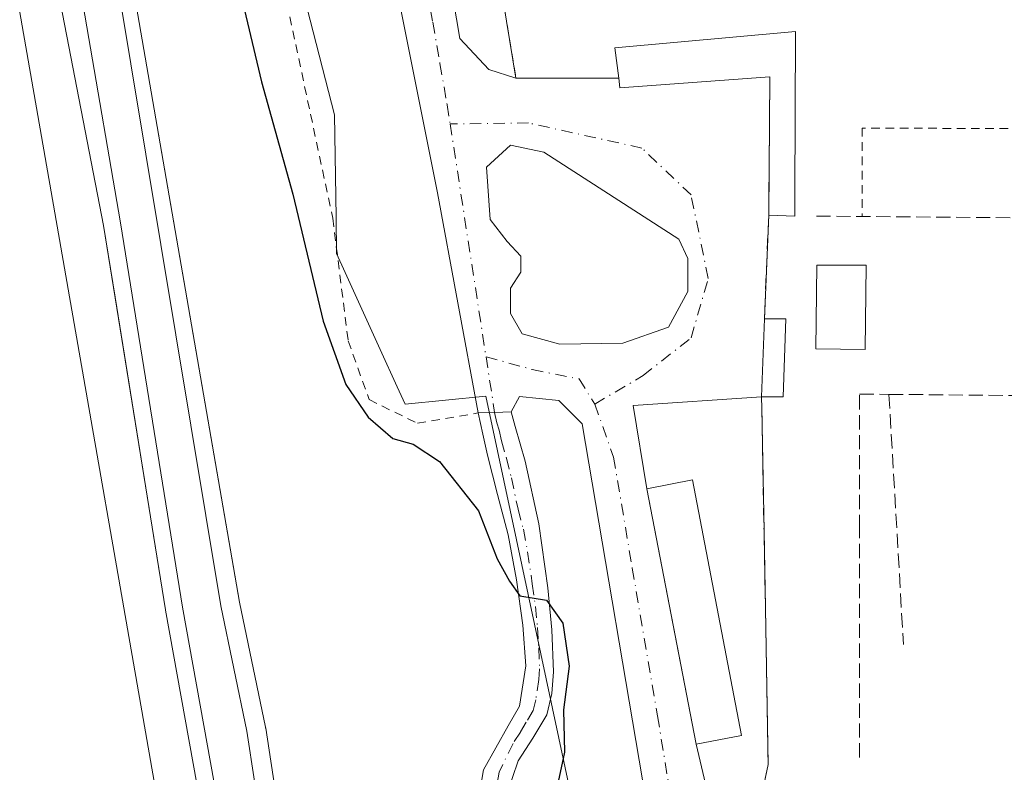
# Model space of a CAD drawing. Units: metres. Extents: x 600424 to 603887, y 4743044 to 4745408.
# Drawn here: x 602251 to 602365, y 4745097 to 4745184 of the extents above; entities that cross this region are included whole.
import ezdxf

# ---------------------------------------------------------------- set-up
doc = ezdxf.new("R2010")
doc.units = ezdxf.units.M
doc.header["$MEASUREMENT"] = 0
for name, pattern in [('DGN Style 2', [1.6480167562047852, 0.988810053722871, -0.6592067024819142]), ('DGN Style 3', [2.307223458686699, 1.648016756204785, -0.6592067024819142]), ('DGN Style 4', [2.6384748266838614, 1.318413404963828, -0.6592067024819142, 0.001648016756204785, -0.6592067024819142])]:
    doc.linetypes.add(name, pattern=pattern)
for name, color, linetype, lineweight in [('Alambrada', 7, 'DGN Style 2', 0), ('Camino Cxs', 7, 'Continuous', 0), ('Camino eje', 30, 'DGN Style 4', 13), ('Curva de nivel maestra', 30, 'Continuous', 30), ('Edificación Cxs', 1, 'Continuous', 13), ('Edificación ligera Cxs', 1, 'Continuous', 0), ('Estación ferroviaria Cxs', 135, 'Continuous', 0), ('Ferrocarril', 4, 'Continuous', 0), ('Ferrocarril eje', 151, 'Continuous', 13), ('Instalación deportiva CxS', 7, 'Continuous', 0), ('Muro lineal', 1, 'DGN Style 3', 13), ('Núcleo urbano CxS', 7, 'Continuous', 0), ('Obra de contención lineal', 1, 'DGN Style 3', 13), ('Seto lineal', 92, 'DGN Style 3', 0), ('Vía urbana Cxs', 4, 'Continuous', 0), ('Vía urbana eje', 4, 'DGN Style 4', 0)]:
    doc.layers.add(name, color=color, linetype=linetype, lineweight=lineweight)

# ---------------------------------------------------------------- blocks, each defined once
blk = doc.blocks.new('*U13')
at = {"layer": 'Vía urbana Cxs', "color": 4, "linetype": 'Continuous', "lineweight": 0}
for points in [[(602295.9600999998, 4745218.4901, 454.4921999999933), (602302.0905999999, 4745182.289799999, 453.8726000000024), (602305.4639999997, 4745178.717900001, 454.8117000000057), (602308.5900999998, 4745177.700099999, 455.7139000000025), (602320.4801000003, 4745177.700099999, 457.1272999999928), (602320.6201, 4745176.5801, 456.5678000000044), (602337.9600999998, 4745177.870100001, 456.8144999999931), (602337.8201000001, 4745161.860099999, 455.5207999999984), (602337.3201000001, 4745149.840100001, 454.9833999999974), (602336.9901000002, 4745140.8101, 454.9098999999987), (602322.1327999998, 4745139.824100001, 453.2191000000021), (602323.7401000002, 4745130.1801, 453.4964000000036), (602327.4038000006, 4745111.187000001, 453.3194999999978), (602329.4401000004, 4745100.630100001, 451.9909999999945), (602331.1201, 4745093.4001, 452.2945000000037), (602357.0201000003, 4744965.690099999, 444.4866999999941), (602357.4548000004, 4744961.230000001, 443.646900000007), (602357.4548000004, 4744957.062799999, 443.3653999999952), (602358.8437999999, 4744951.9034, 443.0244999999995), (602361.6220000006, 4744948.9268, 443.9113000000071)], [(602347.7313000001, 4744948.133099999, 442.8114999999962), (602347.7313000001, 4744952.895600001, 443.0430999999954), (602348.9219000004, 4744958.6503, 443.2975000000006), (602348.7235000003, 4744963.611199999, 443.6349000000046), (602348.5000999998, 4744968.9101, 444.383600000001), (602323.9901000002, 4745091.960100001, 451.5415000000066), (602316.2591000004, 4745137.681, 453.8401000000013), (602313.5603, 4745140.379699999, 453.5084999999963), (602309.0094999997, 4745140.856000001, 452.7403999999952), (602308.0201000003, 4745139.090100001, 452.6212999999989), (602306.1250999998, 4745139.0251, 452.6333000000013), (602304.2301000003, 4745138.960100001, 452.9014000000025), (602299.5109000001, 4745164.430400001, 453.1983000000037), (602288.9401000004, 4745217.3301, 454.332899999994)]]:
    blk.add_polyline3d(points, dxfattribs=at)
blk.add_polyline3d([(602309.3004999999, 4745148.096799999, 453.048299999995), (602313.6661, 4745146.906099999, 453.2911000000022), (602320.9422000004, 4745147.0384, 453.4471000000049), (602326.2339000005, 4745148.890500001, 453.6364000000031), (602328.4828000005, 4745152.991599999, 453.8426000000036), (602328.4828000005, 4745156.828000001, 453.8959999999934), (602327.4244999997, 4745159.077, 453.9097000000039), (602311.8141000001, 4745169.131200001, 453.7323000000034), (602307.9776, 4745169.924900001, 453.7315999999992), (602305.1995000001, 4745167.411400001, 453.6291000000056), (602305.5963000003, 4745161.325999999, 453.7023000000045), (602307.5806999998, 4745158.8124, 453.4952000000048), (602309.1682000002, 4745157.092599999, 453.3065999999963), (602309.1682000002, 4745155.240499999, 453.3510999999999), (602307.9776, 4745153.3884, 453.2149000000064), (602307.9776, 4745150.478, 453.0635000000038)], close=True, dxfattribs=at)

msp = doc.modelspace()

# ---------------------------------------------------------------- linework, layer by layer
at = {"layer": 'Alambrada', "color": 7, "linetype": 'DGN Style 2', "lineweight": 0, "extrusion": (-0.1180359433352155, -0.01005896873216984, 0.9929583743687402), "elevation": -118373.1517919313, "flags": 128}
msp.add_lwpolyline([(-4676939.683474586, 996042.3148543764), (-4676897.282555596, 996045.609532341), (-4676896.272954687, 996057.5406054519)], dxfattribs=at)
at = {"layer": 'Alambrada', "color": 7, "linetype": 'DGN Style 2', "lineweight": 0}
for points in [[(602304.4323000005, 4745385.829399999, 460.0522000000056), (602304.4301000005, 4745385.8201, 460.0525000000052), (602302.1901000004, 4745377.880100001, 461.0840000000026), (602299.0500999996, 4745375.190099999, 460.7954000000027), (602292.8501000004, 4745374.8201, 459.824099999998), (602286.7100999998, 4745365.600099999, 458.9113999999972), (602281.4600999998, 4745355.610099999, 458.9637999999978), (602274.8000999996, 4745331.6801, 456.7087999999931), (602269.9401000004, 4745304.4101, 456.1901999999973), (602267.3701, 4745285.4101, 456.0970999999991), (602266.1501000002, 4745264.020099999, 455.3105999999971), (602267.3701, 4745246.7401, 454.9998000000051), (602271.3400999998, 4745223.190099999, 454.5399999999936), (602276.4600999998, 4745204.960100001, 454.0749000000069), (602281.0701000001, 4745191.2501, 453.7146000000066), (602287.4001000002, 4745161.4901, 454.0184000000008), (602289.1901000004, 4745147.300100001, 453.0602999999974), (602291.6201, 4745140.5001, 453.679999999993), (602297.1901000004, 4745137.7601, 454.6603999999934), (602304.2301000003, 4745138.960100001, 452.9014000000025)], [(602388.1901000004, 4745161.350099999, 455.6183000000019), (602388.5800999999, 4745171.790100001, 455.2652999999991), (602348.6401000004, 4745171.920100001, 454.8065999999963), (602348.6401000004, 4745161.690099999, 455.3880000000063)]]:
    msp.add_polyline3d(points, dxfattribs=at)
at = {"layer": 'Camino Cxs', "color": 7, "linetype": 'Continuous', "lineweight": 0, "extrusion": (0.03428063115368703, -0.999412246436727, 2.849662146875551e-09), "elevation": -4721702.618612322, "flags": 128}
msp.add_lwpolyline([(764616.5821067627, 452.9148552572236), (764618.4782212101, 452.6467552572224), (764620.3743356586, 452.6347552572199)], dxfattribs=at)
at = {"layer": 'Camino Cxs', "color": 7, "linetype": 'Continuous', "lineweight": 0}
for points in [[(602303.6911000004, 4745090.869899999, 449.6293000000006), (602304.8447000004, 4745097.644900001, 449.7621000000072), (602307.6901000004, 4745102.7401, 449.969299999997), (602309.0201000003, 4745105.030099999, 450.0298999999941), (602309.7200999996, 4745109.710100001, 450.1304999999993), (602309.4001000002, 4745114.380100001, 450.6082000000025), (602308.6700999998, 4745119.630100001, 451.5046000000002), (602307.6801000005, 4745124.870100001, 452.0268999999971), (602306.4600999998, 4745129.520099999, 452.0972000000039), (602305.3101000005, 4745134.090100001, 452.9380999999995), (602304.7701000003, 4745136.520099999, 453.0443999999989), (602304.2301000003, 4745138.960100001, 452.9014000000025), (602306.1250999998, 4745139.0251, 452.6333000000013), (602308.0201000003, 4745139.090100001, 452.6212999999989), (602308.5100999996, 4745137.380100001, 452.9066000000021), (602309.6601, 4745133.380100001, 453.3393999999971), (602311.2200999996, 4745126.130100001, 452.524900000004), (602312.2801000001, 4745118.7301, 451.623900000006), (602312.7500999998, 4745113.870100001, 451.0760000000009), (602312.9200999998, 4745109.0001, 450.4817000000039), (602312.7500999998, 4745106.4901, 450.3169000000053), (602312.1501000002, 4745104.0101, 450.4253999999929), (602310.5500999996, 4745101.3301, 450.5786999999983), (602308.8300999999, 4745098.700099999, 450.3052000000025), (602307.5500999996, 4745094.850099999, 449.7998999999982)], [(602313.6201, 4745048.970100001, 450.7961000000069), (602309.7861000003, 4745067.983700001, 451.1437000000006), (602308.4959000006, 4745072.6209, 449.8724999999977), (602307.1401000004, 4745075.2611, 449.7378000000026), (602305.3453000003, 4745078.5941, 449.6962000000058), (602303.8394999999, 4745084.9121, 449.6000000000058), (602303.6911000004, 4745090.869899999, 449.6293000000006), (602304.8447000004, 4745097.644900001, 449.7621000000072), (602307.6901000004, 4745102.7401, 449.969299999997), (602309.0201000003, 4745105.030099999, 450.0298999999941), (602309.7200999996, 4745109.710100001, 450.1304999999993), (602309.4001000002, 4745114.380100001, 450.6082000000025), (602308.6700999998, 4745119.630100001, 451.5046000000002), (602307.6801000005, 4745124.870100001, 452.0268999999971), (602306.4600999998, 4745129.520099999, 452.0972000000039), (602305.3101000005, 4745134.090100001, 452.9380999999995), (602304.7701000003, 4745136.520099999, 453.0443999999989), (602304.2301000003, 4745138.960100001, 452.9014000000025)], [(602308.0201000003, 4745139.090100001, 452.6212999999989), (602308.5100999996, 4745137.380100001, 452.9066000000021), (602309.6601, 4745133.380100001, 453.3393999999971), (602311.2200999996, 4745126.130100001, 452.524900000004), (602312.2801000001, 4745118.7301, 451.623900000006), (602312.7500999998, 4745113.870100001, 451.0760000000009), (602312.9200999998, 4745109.0001, 450.4817000000039), (602312.7500999998, 4745106.4901, 450.3169000000053), (602312.1501000002, 4745104.0101, 450.4253999999929), (602310.5500999996, 4745101.3301, 450.5786999999983), (602308.8300999999, 4745098.700099999, 450.3052000000025), (602307.5500999996, 4745094.850099999, 449.7998999999982), (602306.9101, 4745090.950099999, 449.8255999999965), (602307.0500999996, 4745085.3301, 449.7511999999988), (602308.3800999997, 4745079.7501, 450.0725999999996), (602309.9901000002, 4745076.7601, 450.5777999999991), (602311.5100999996, 4745073.800100001, 450.4152000000031), (602312.8901000004, 4745068.840100001, 450.3996000000043), (602313.1750999996, 4745067.7751, 450.5434999999998), (602315.4828000005, 4745055.871900001, 450.4593000000023)]]:
    msp.add_polyline3d(points, dxfattribs=at)
at = {"layer": 'Camino eje', "color": 30, "linetype": 'DGN Style 4', "lineweight": 13}
msp.add_polyline3d([(602306.1250999998, 4745139.0251, 452.6333000000013), (602306.3951000003, 4745137.8051, 452.6569000000018), (602306.6401000004, 4745136.950099999, 452.599000000002), (602306.9101, 4745135.735099999, 452.4763999999996), (602307.4851000002, 4745133.735099999, 452.1741999999941), (602308.0601000005, 4745131.450099999, 452.2924999999959), (602308.8400999998, 4745127.825099999, 452.1269999999931), (602309.4501, 4745125.5001, 452.2174999999989), (602309.9451000001, 4745122.880100001, 452.2073999999994), (602310.4751000004, 4745119.1801, 451.5399000000034), (602310.8400999998, 4745116.5551, 451.1192000000011), (602311.0751, 4745114.1251, 450.7847000000039), (602311.2351000002, 4745111.790100001, 450.4833999999974), (602311.3201000001, 4745109.3551, 450.2252000000008), (602311.2351000002, 4745108.100099999, 450.0819999999949), (602310.8850999996, 4745105.7601, 450.1423000000068), (602310.5850999998, 4745104.520099999, 450.2139000000025), (602309.7851, 4745103.1801, 450.2176999999938), (602309.1201, 4745102.0351, 450.2023999999947), (602308.2600999996, 4745100.720100001, 450.0543000000035), (602306.6438999996, 4745097.3803, 449.6826000000001), (602305.9561000001, 4745093.676300001, 449.7649999999995)], dxfattribs=at)
at = {"layer": 'Curva de nivel maestra', "color": 30, "linetype": 'Continuous', "lineweight": 30, "elevation": 450, "flags": 128}
msp.add_lwpolyline([(602275.9299999997, 4745190.960100001), (602279.1699999999, 4745177.280099999), (602282.79, 4745164.290100001), (602286.3099999996, 4745149.5801), (602288.9299999997, 4745142.2401), (602291.5, 4745138.4801), (602294.3499999996, 4745135.9901), (602296.7000000002, 4745135.350099999), (602299.7599999999, 4745133.340100001), (602304.25, 4745127.620100001), (602306.4199999999, 4745122.0801), (602307.8600000005, 4745119.4801), (602309.04, 4745117.8101), (602312.1100000005, 4745117.280099999), (602314.0300000003, 4745114.630100001), (602314.7400000002, 4745109.6501), (602314.0999999996, 4745104.610099999), (602314.2100000001, 4745099.720100001), (602313.25, 4745095.200099999)], dxfattribs=at)
at = {"layer": 'Edificación Cxs', "color": 1, "linetype": 'Continuous', "lineweight": 13, "elevation": 457.7360999999947, "flags": 128}
msp.add_lwpolyline([(602340.9101, 4745183.110099999), (602340.8388999999, 4745164.0943), (602340.8300999999, 4745161.7401), (602337.8201000001, 4745161.860099999), (602337.8395999996, 4745164.093), (602337.8676000005, 4745167.289100001), (602337.8676000005, 4745167.2927), (602337.9600999998, 4745177.870100001), (602320.6201, 4745176.5801), (602320.4801000003, 4745177.700099999), (602320.0301000001, 4745181.190099999)], close=True, dxfattribs=at)
at = {"layer": 'Edificación Cxs', "color": 1, "linetype": 'Continuous', "lineweight": 13, "extrusion": (0.009272675059431069, -0.1463328667810183, 0.9891919478022912), "elevation": -688338.1475031036, "flags": 128}
msp.add_lwpolyline([(901200.6473292974, 4646883.855142587), (901200.4189382128, 4646887.404981704), (901221.3785646139, 4646888.007192644)], dxfattribs=at)
at = {"layer": 'Edificación Cxs', "color": 1, "linetype": 'Continuous', "lineweight": 13, "extrusion": (-0.000297051525411449, -0.008128409922622377, 0.999966919809111), "elevation": -38294.47991528451, "flags": 128}
msp.add_lwpolyline([(602337.0986593975, 4744986.29256701), (602337.4286812168, 4744995.322865335)], dxfattribs=at)
at = {"layer": 'Edificación Cxs', "color": 1, "linetype": 'Continuous', "lineweight": 13, "extrusion": (-0.396356232443065, -0.08729692167787273, 0.9139370790536437), "elevation": -652561.2985960548, "flags": 128}
msp.add_lwpolyline([(-4504523.642834771, 1470608.024564462), (-4504523.105101301, 1470610.695955926), (-4504514.355292019, 1470608.228824148)], dxfattribs=at)
at = {"layer": 'Edificación Cxs', "color": 1, "linetype": 'Continuous', "lineweight": 13, "extrusion": (-0.06219014327173445, 0, 0.9980643196106358), "elevation": -37005.39437235667, "flags": 128}
msp.add_lwpolyline([(-4745140.8101, 601201.8639803118), (-4745140.8101, 601199.3491123314)], dxfattribs=at)
at = {"layer": 'Edificación Cxs', "color": 1, "linetype": 'Continuous', "lineweight": 13}
for points in [[(602340.9101, 4745183.110099999, 457.7360999999946), (602340.8388999999, 4745164.0943, 455.616200000004), (602340.8300999999, 4745161.7401, 455.5288), (602337.8201000001, 4745161.860099999, 455.5207999999984)], [(602337.8201000001, 4745161.860099999, 455.5207999999984), (602337.8395999996, 4745164.093, 455.8150000000023), (602337.8676000005, 4745167.289100001, 456.1827000000048), (602337.8676000005, 4745167.2927, 456.1830999999948), (602337.9600999998, 4745177.870100001, 456.8144999999931), (602320.6201, 4745176.5801, 456.5678000000044), (602320.4801000003, 4745177.700099999, 457.1272999999928)], [(602349.1001000004, 4745156.0601, 456.2065000000002), (602348.9600999998, 4745146.3101, 456.3928000000015), (602343.2600999996, 4745146.380100001, 456.8306000000011), (602343.4001000002, 4745156.0601, 456.3420999999944), (602349.1001000004, 4745156.0601, 456.2065000000002)]]:
    msp.add_polyline3d(points, dxfattribs=at)
for points in [[(602349.1001000004, 4745156.0601, 456.8306000000011), (602348.9600999998, 4745146.3101, 456.8306000000011), (602343.2600999996, 4745146.380100001, 456.8306000000011), (602343.4001000002, 4745156.0601, 456.8306000000011)], [(602339.5000999998, 4745140.8101, 456.0675999999949), (602336.9901000002, 4745140.8101, 456.0675999999949), (602337.3201000001, 4745149.840100001, 456.0675999999949), (602339.8201000001, 4745149.840100001, 456.0675999999949)]]:
    msp.add_3dface(points, dxfattribs=at)
at = {"layer": 'Edificación ligera Cxs', "color": 1, "linetype": 'Continuous', "lineweight": 0}
msp.add_polyline3d([(602334.6901000004, 4745101.6501, 452.5779999999941), (602329.4401000004, 4745100.630100001, 451.9909999999945), (602323.7401000002, 4745130.1801, 453.4964000000036), (602329.0100999996, 4745131.220100001, 453.9772999999987), (602334.6901000004, 4745101.6501, 452.5779999999941)], dxfattribs=at)
msp.add_3dface([(602334.6901000004, 4745101.6501, 453.9772999999987), (602329.4401000004, 4745100.630100001, 453.9772999999987), (602323.7401000002, 4745130.1801, 453.9772999999987), (602329.0100999996, 4745131.220100001, 453.9772999999987)], dxfattribs=at)
at = {"layer": 'Estación ferroviaria Cxs', "color": 135, "linetype": 'Continuous', "lineweight": 0}
for points in [[(602297.6864, 4744950.081499999, 448.7988999999943), (602289.4628, 4744987.5788, 448.7924999999959), (602286.2492000004, 4745003.576099999, 449.1261999999988), (602286.2403999995, 4745003.6227, 449.1233999999968), (602286.2320999998, 4745003.6732, 449.1205000000046), (602275.8065, 4745073.154200001, 449.0446999999986), (602268.0609999998, 4745116.129000001, 449.4870999999985), (602268.0554000001, 4745116.1622, 449.4850000000006), (602266.8618000001, 4745123.579100001, 448.8944999999949), (602262.2331999998, 4745152.339299999, 449.4614000000002), (602260.8970999997, 4745160.6417, 449.1169999999984), (602255.6727, 4745187.5726, 449.0620000000054), (602252.9885, 4745204.293, 449.1956999999966), (602248.0888999999, 4745234.750700001, 449.1842999999935), (602243.9200999998, 4745261.620100001, 449.698000000004)], [(602251.9801000003, 4745259.290100001, 449.4336000000039), (602253.1738999998, 4745253.3413, 449.2970999999961), (602258.9249, 4745221.555600001, 449.1897000000026), (602258.9310999997, 4745221.5197, 449.1891999999935), (602264.1831, 4745189.0864, 449.0902999999962), (602275.8901000004, 4745121.2983, 449.071100000001), (602276.6229999998, 4745117.054300001, 449.2682000000059), (602279.6338000001, 4745102.588300001, 448.9584000000032), (602279.6465999996, 4745102.522, 448.9575999999943), (602279.6549000005, 4745102.4714, 448.9570999999996), (602283.1824000003, 4745079.317700001, 448.8785000000062), (602285.5794000002, 4745065.0266, 449.2455999999948), (602286.8761999998, 4745057.2948, 448.9576999999991), (602297.8243000006, 4744998.928300001, 448.9228000000003), (602302.8165999996, 4744977.111500001, 448.9992000000057), (602307.0049999999, 4744958.0548, 448.781799999997), (602312.8674, 4744937.242799999, 448.7992999999988)], [(602264.1831, 4745189.0864, 449.0902999999962), (602275.8901000004, 4745121.2983, 449.071100000001), (602276.6229999998, 4745117.054300001, 449.2682000000059), (602279.6338000001, 4745102.588300001, 448.9584000000032), (602279.6465999996, 4745102.522, 448.9575999999943), (602279.6549000005, 4745102.4714, 448.9570999999996), (602283.1824000003, 4745079.317700001, 448.8785000000062), (602285.5794000002, 4745065.0266, 449.2455999999948), (602286.8761999998, 4745057.2948, 448.9576999999991), (602297.8243000006, 4744998.928300001, 448.9228000000003), (602302.8165999996, 4744977.111500001, 448.9992000000057), (602307.0049999999, 4744958.0548, 448.781799999997), (602312.8674, 4744937.242799999, 448.7992999999988)], [(602297.6864, 4744950.081499999, 448.7988999999943), (602289.4628, 4744987.5788, 448.7924999999959), (602286.2492000004, 4745003.576099999, 449.1261999999988), (602286.2403999995, 4745003.6227, 449.1233999999968), (602286.2320999998, 4745003.6732, 449.1205000000046), (602275.8065, 4745073.154200001, 449.0446999999986), (602268.0609999998, 4745116.129000001, 449.4870999999985), (602268.0554000001, 4745116.1622, 449.4850000000006), (602266.8618000001, 4745123.579100001, 448.8944999999949), (602262.2331999998, 4745152.339299999, 449.4614000000002), (602260.8970999997, 4745160.6417, 449.1169999999984), (602255.6727, 4745187.5726, 449.0620000000054)]]:
    msp.add_polyline3d(points, dxfattribs=at)
at = {"layer": 'Ferrocarril', "color": 4, "linetype": 'Continuous', "lineweight": 0}
for points in [[(602264.1831, 4745189.0864, 449.0902999999962), (602276.6229999998, 4745117.054300001, 449.2682000000059), (602279.6338000001, 4745102.588300001, 448.9584000000032), (602279.6465999996, 4745102.522, 448.9575999999943), (602279.6549000005, 4745102.4714, 448.9570999999996), (602283.1824000003, 4745079.317700001, 448.8785000000062), (602286.8761999998, 4745057.2948, 448.9576999999991), (602297.8243000006, 4744998.928300001, 448.9228000000003), (602302.8165999996, 4744977.111500001, 448.9992000000057), (602307.0049999999, 4744958.0548, 448.781799999997), (602312.8674, 4744937.242799999, 448.7992999999988)], [(602297.6864, 4744950.081499999, 448.7988999999943), (602289.4628, 4744987.5788, 448.7924999999959), (602286.2492000004, 4745003.576099999, 449.1261999999988), (602286.2403999995, 4745003.6227, 449.1233999999968), (602286.2320999998, 4745003.6732, 449.1205000000046), (602275.8065, 4745073.154200001, 449.0446999999986), (602268.0609999998, 4745116.129000001, 449.4870999999985), (602268.0554000001, 4745116.1622, 449.4850000000006), (602260.8970999997, 4745160.6417, 449.1169999999984), (602255.6727, 4745187.5726, 449.0620000000054)]]:
    msp.add_polyline3d(points, dxfattribs=at)
at = {"layer": 'Ferrocarril eje', "color": 151, "linetype": 'Continuous', "lineweight": 13}
for points in [[(602225.0071999999, 4745384.6503, 450.7333000000072), (602228.6399999997, 4745363.140000001, 450.6364000000031), (602237.8499999996, 4745308.84, 449.9266999999964), (602240.6200000001, 4745292.390000001, 449.8352000000014), (602243.5999999996, 4745274.17, 449.7289000000019), (602250.8899999997, 4745231.99, 449.256899999993), (602255.0700000003, 4745206.34, 449.1913000000059), (602262.8700000001, 4745160.970000001, 449.0298999999941), (602270.0300000003, 4745116.480000001, 449.3562999999995), (602277.7800000003, 4745073.480000001, 449.0155999999988), (602288.2100000001, 4745003.970000001, 449.2192000000068), (602291.4199999999, 4744987.99, 448.8515999999945), (602299.6399999997, 4744950.51, 448.9324999999953), (602304.1699999999, 4744933.26, 448.9624999999942), (602308.8700000001, 4744917.680000001, 449.0552000000025), (602313.9400000004, 4744901.92, 449.0771999999997)], [(602229.1513999999, 4745384.711800001, 450.7458000000043), (602247.5499999998, 4745275.84, 449.7612999999984), (602251.9199999999, 4745249.480000001, 449.6992000000028), (602255.8700000001, 4745226.84, 449.171199999997), (602260.5800000001, 4745200.32, 449.3166999999958), (602274.4600000001, 4745116.65, 449.2406000000047), (602277.4800000006, 4745102.140000001, 448.9116999999969), (602281.0099999999, 4745078.970000001, 448.8968000000023), (602284.7100000001, 4745056.91, 449.0317000000068), (602295.6699999999, 4744998.480000001, 448.9274000000005), (602300.6699999999, 4744976.630000001, 449.061400000006), (602304.8700000001, 4744957.52, 448.8757000000041), (602310.7599999999, 4744936.609999999, 448.8530000000028), (602314.8905999997, 4744923.6622, 448.9140000000043), (602320.8607000001, 4744904.207800001, 448.9097000000039)]]:
    msp.add_polyline3d(points, dxfattribs=at)
at = {"layer": 'Instalación deportiva CxS', "color": 7, "linetype": 'Continuous', "lineweight": 0, "extrusion": (-0.001480389985809397, 0.009057138150252534, 0.9999578874602757), "elevation": 42541.77308088256, "flags": 128}
msp.add_lwpolyline([(602308.6047114059, 4744987.017173331), (602301.7441411043, 4745028.988894874)], dxfattribs=at)
at = {"layer": 'Instalación deportiva CxS', "color": 7, "linetype": 'Continuous', "lineweight": 0, "extrusion": (-0.1180419153951117, 0, 0.9930086133613611), "elevation": -70645.13180640468, "flags": 128}
msp.add_lwpolyline([(-4745177.700099999, 598163.3849253221), (-4745177.700099999, 598151.4112124654)], dxfattribs=at)
at = {"layer": 'Instalación deportiva CxS', "color": 7, "linetype": 'Continuous', "lineweight": 0, "extrusion": (-0.001854705819467773, -0.04458712789717521, 0.9990037778167828), "elevation": -212235.2312092274, "flags": 128}
msp.add_lwpolyline([(404601.8216561537, 4761356.007666545), (404601.8216561538, 4761368.050058282)], dxfattribs=at)
at = {"layer": 'Instalación deportiva CxS', "color": 7, "linetype": 'Continuous', "lineweight": 0, "extrusion": (-0.000297051525411449, -0.008128409922622377, 0.999966919809111), "elevation": -38294.47991528451, "flags": 128}
msp.add_lwpolyline([(602337.0986593975, 4744986.29256701), (602337.4286812168, 4744995.322865335)], dxfattribs=at)
at = {"layer": 'Instalación deportiva CxS', "color": 7, "linetype": 'Continuous', "lineweight": 0, "extrusion": (0.4960933898229306, 0.05458683207956932, 0.8665515716548617), "elevation": 558227.5984697391, "flags": 128}
msp.add_lwpolyline([(4650604.044860062, -968343.4269829459), (4650748.764000329, -968327.4850903016), (4650751.579884814, -968328.5508351985)], dxfattribs=at)
at = {"layer": 'Instalación deportiva CxS', "color": 7, "linetype": 'Continuous', "lineweight": 0}
for points in [[(602366.7200999996, 4744953.020099999, 444.8628999999929), (602337.1601, 4745095.360099999, 452.8193000000028), (602337.7701000003, 4745098.2601, 452.2874000000011), (602337.2801000001, 4745125.300100001, 454.2342000000062), (602337.0301000001, 4745139.460100001, 454.7835999999952), (602336.9901000002, 4745140.8101, 454.9098999999987), (602337.3201000001, 4745149.840100001, 454.9833999999974), (602337.8201000001, 4745161.860099999, 455.5207999999984), (602337.9600999998, 4745177.870100001, 456.8144999999931), (602320.6201, 4745176.5801, 456.5678000000044), (602320.4801000003, 4745177.700099999, 457.1272999999928), (602308.5900999998, 4745177.700099999, 455.7139000000025), (602301.7301000003, 4745219.670100001, 455.3236000000034)], [(602337.8201000001, 4745161.860099999, 455.5207999999984), (602337.8395999996, 4745164.093, 455.8150000000023), (602337.8676000005, 4745167.289100001, 456.1827000000048), (602337.8676000005, 4745167.2927, 456.1830999999948), (602337.9600999998, 4745177.870100001, 456.8144999999931), (602320.6201, 4745176.5801, 456.5678000000044), (602320.4801000003, 4745177.700099999, 457.1272999999928)], [(602337.7701000003, 4745098.2601, 452.2874000000011), (602337.2801000001, 4745125.300100001, 454.2342000000062), (602337.0301000001, 4745139.460100001, 454.7835999999952), (602336.9901000002, 4745140.8101, 454.9098999999987)]]:
    msp.add_polyline3d(points, dxfattribs=at)
at = {"layer": 'Muro lineal', "color": 1, "linetype": 'DGN Style 3', "lineweight": 13, "extrusion": (-0.00874381283504831, -0.9996286233143722, 0.02581009856081434), "elevation": -4748654.517840078, "flags": 128}
msp.add_lwpolyline([(560815.665633795, 123059.7657851414), (560820.9658683892, 123059.6247381536), (560860.5173293564, 123059.8551149004)], dxfattribs=at)
at = {"layer": 'Núcleo urbano CxS', "color": 7, "linetype": 'Continuous', "lineweight": 0}
for points in [[(602177.4726999998, 4744908.6516, 447.0598999999929), (602190.1727, 4744953.101700001, 440.1503999999986), (602202.8727000002, 4745014.485099999, 438.3861000000034), (602204.9894000003, 4745064.2269, 437.6971000000049), (602217.6893999996, 4745123.4937, 438.2522999999928), (602222.9811000006, 4745160.535399999, 439.428899999999), (602225.0977999996, 4745189.110500001, 440.7305000000051), (602225.0977999996, 4745213.452199999, 441.9045999999944), (602218.7477000002, 4745236.7356, 441.4832000000025), (602212.3976999996, 4745251.552300001, 441.8435999999929), (602209.2226999998, 4745272.719000001, 441.0335000000051), (602233.5306000002, 4745286.470100001, 448.1873999999953), (602288.7078, 4744970.4299, 448.8959999999934), (602288.9741000002, 4744969.373500001, 448.8834000000061), (602294.9172, 4744951.330700001, 448.4069000000018)], [(602294.9172, 4744951.330700001, 448.4069000000018), (602288.9741000002, 4744969.373500001, 448.8834000000061), (602288.7078, 4744970.4299, 448.8959999999934), (602233.5306000002, 4745286.470100001, 448.1873999999953)], [(602233.5306000002, 4745286.470100001, 448.1873999999953), (602288.7078, 4744970.4299, 448.8959999999934), (602288.9741000002, 4744969.373500001, 448.8834000000061), (602294.9172, 4744951.330700001, 448.4069000000018)], [(602233.5306000002, 4745286.470100001, 448.1873999999953), (602288.7078, 4744970.4299, 448.8959999999934), (602288.9741000002, 4744969.373500001, 448.8834000000061), (602294.9172, 4744951.330700001, 448.4069000000018)], [(602268.5752999998, 4745281.181299999, 455.5127999999968), (602268.5755000003, 4745264.535300001, 455.6147999999957), (602268.5755000003, 4745247.3279, 454.6220999999932), (602273.2698999997, 4745229.104699999, 454.6885000000038), (602276.1615000004, 4745217.877699999, 454.5999000000011), (602279.8558999998, 4745203.5417, 454.2621000000072), (602282.7849000003, 4745192.179300001, 454.0445999999939), (602284.4397, 4745185.758099999, 453.6836000000039), (602287.6139000002, 4745173.439900001, 453.2835000000051), (602287.7895000001, 4745161.593499999, 452.3920999999973), (602287.8515, 4745157.408299999, 451.9425999999949), (602288.8535000002, 4745155.206300001, 452.0008999999991), (602292.9061000004, 4745146.299900001, 452.3246000000072), (602294.8734999998, 4745141.972899999, 452.0859999999957), (602295.7814999997, 4745139.9759, 451.8825999999972), (602305.1118999999, 4745140.8849, 452.305600000007), (602315.6283, 4745091.569700001, 450.3692000000011), (602328.6151000002, 4745030.670100001, 448.352899999998), (602347.3667000001, 4744942.733100001, 442.8249000000069)], [(602268.5752999998, 4745281.181299999, 455.5127999999968), (602268.5755000003, 4745264.535300001, 455.6147999999957), (602268.5755000003, 4745247.3279, 454.6220999999932), (602273.2698999997, 4745229.104699999, 454.6885000000038), (602276.1615000004, 4745217.877699999, 454.5999000000011), (602279.8558999998, 4745203.5417, 454.2621000000072), (602282.7849000003, 4745192.179300001, 454.0445999999939), (602284.4397, 4745185.758099999, 453.6836000000039), (602287.6139000002, 4745173.439900001, 453.2835000000051), (602287.7895000001, 4745161.593499999, 452.3920999999973), (602287.8515, 4745157.408299999, 451.9425999999949), (602288.8535000002, 4745155.206300001, 452.0008999999991), (602292.9061000004, 4745146.299900001, 452.3246000000072), (602294.8734999998, 4745141.972899999, 452.0859999999957), (602295.7814999997, 4745139.9759, 451.8825999999972), (602305.1118999999, 4745140.8849, 452.305600000007), (602315.6283, 4745091.569700001, 450.3692000000011), (602328.6151000002, 4745030.670100001, 448.352899999998), (602347.3667000001, 4744942.733100001, 442.8249000000069)], [(602284.4397, 4745185.758099999, 453.6836000000039), (602287.6139000002, 4745173.439900001, 453.2835000000051), (602287.7895000001, 4745161.593499999, 452.3920999999973), (602287.8515, 4745157.408299999, 451.9425999999949), (602288.8535000002, 4745155.206300001, 452.0008999999991), (602292.9061000004, 4745146.299900001, 452.3246000000072), (602294.8734999998, 4745141.972899999, 452.0859999999957), (602295.7814999997, 4745139.9759, 451.8825999999972), (602305.1118999999, 4745140.8849, 452.305600000007), (602315.6283, 4745091.569700001, 450.3692000000011), (602328.6151000002, 4745030.670100001, 448.352899999998), (602347.3667000001, 4744942.733100001, 442.8249000000069)], [(602347.3667000001, 4744942.733100001, 442.8249000000069), (602328.6151000002, 4745030.670100001, 448.352899999998), (602315.6283, 4745091.569700001, 450.3692000000011), (602305.1118999999, 4745140.8849, 452.305600000007), (602295.7814999997, 4745139.9759, 451.8825999999972), (602294.8734999998, 4745141.972899999, 452.0859999999957), (602292.9061000004, 4745146.299900001, 452.3246000000072), (602288.8535000002, 4745155.206300001, 452.0008999999991), (602287.8515, 4745157.408299999, 451.9425999999949), (602287.7895000001, 4745161.593499999, 452.3920999999973), (602287.6139000002, 4745173.439900001, 453.2835000000051), (602284.4397, 4745185.758099999, 453.6836000000039)]]:
    msp.add_polyline3d(points, dxfattribs=at)
at = {"layer": 'Obra de contención lineal', "color": 1, "linetype": 'DGN Style 3', "lineweight": 13, "extrusion": (-0.001854705819467773, -0.04458712789717521, 0.9990037778167828), "elevation": -212235.2312092274, "flags": 128}
msp.add_lwpolyline([(404601.8216561538, 4761368.050058282), (404601.8216561537, 4761356.007666545)], dxfattribs=at)
at = {"layer": 'Obra de contención lineal', "color": 1, "linetype": 'DGN Style 3', "lineweight": 13, "extrusion": (0.004057383119227116, -0.06950369305644233, 0.9975734430575725), "elevation": -326907.8312977149, "flags": 128}
msp.add_lwpolyline([(877861.9791361915, 4690595.012482535), (877861.9791361915, 4690565.94265675)], dxfattribs=at)
at = {"layer": 'Obra de contención lineal', "color": 1, "linetype": 'DGN Style 3', "lineweight": 13}
for points in [[(602336.9901000002, 4745140.8101, 454.9098999999987), (602337.0301000001, 4745139.460100001, 454.7835999999952), (602337.2801000001, 4745125.300100001, 454.2342000000062), (602337.7701000003, 4745098.2601, 452.2874000000011)], [(602348.3201000001, 4745099.0801, 453.8188999999985), (602348.3201000001, 4745125.520099999, 454.1034999999974), (602348.3201000001, 4745141.140100001, 454.8423000000039), (602351.7200999996, 4745141.110099999, 454.1301999999997), (602382.9501, 4745140.8301, 453.5237000000052), (602414.1901000004, 4745140.5601, 454.7002999999968), (602414.3501000004, 4745129.590100001, 453.9192000000039), (602414.3901000004, 4745126.7301, 453.7461999999941), (602414.4401000004, 4745123.720100001, 452.8481000000029), (602418.0800999999, 4745124.050100001, 454.273199999996), (602421.4200999998, 4745124.880100001, 456.6042000000016), (602422.0701000001, 4745125.1601, 457.2747999999993)]]:
    msp.add_polyline3d(points, dxfattribs=at)
at = {"layer": 'Seto lineal', "color": 92, "linetype": 'DGN Style 3', "lineweight": 0, "extrusion": (0.4960933898229306, 0.05458683207956932, 0.8665515716548617), "elevation": 558227.5984697391, "flags": 128}
msp.add_lwpolyline([(4650751.579884814, -968328.5508351985), (4650748.764000329, -968327.4850903016), (4650604.044860062, -968343.4269829459)], dxfattribs=at)
at = {"layer": 'Vía urbana Cxs', "color": 4, "linetype": 'Continuous', "lineweight": 0, "extrusion": (0.5560018809033743, 0.09338991209285254, 0.8259178123464824), "elevation": 778404.4544972642, "flags": 128}
msp.add_lwpolyline([(4579816.240254926, -1139510.444046481), (4579842.140406624, -1139509.917432461), (4579896.060323508, -1139507.904982926)], dxfattribs=at)
at = {"layer": 'Vía urbana Cxs', "color": 4, "linetype": 'Continuous', "lineweight": 0, "extrusion": (-0.1180419153951117, 0, 0.9930086133613611), "elevation": -70645.13180640468, "flags": 128}
msp.add_lwpolyline([(-4745177.700099999, 598151.4112124654), (-4745177.700099999, 598163.3849253221)], dxfattribs=at)
at = {"layer": 'Vía urbana Cxs', "color": 4, "linetype": 'Continuous', "lineweight": 0, "extrusion": (-0.001854705819467773, -0.04458712789717521, 0.9990037778167828), "elevation": -212235.2312092274, "flags": 128}
msp.add_lwpolyline([(404601.8216561538, 4761368.050058282), (404601.8216561537, 4761356.007666545)], dxfattribs=at)
at = {"layer": 'Vía urbana Cxs', "color": 4, "linetype": 'Continuous', "lineweight": 0, "extrusion": (-0.000297051525411449, -0.008128409922622377, 0.999966919809111), "elevation": -38294.47991528451, "flags": 128}
msp.add_lwpolyline([(602337.4286812168, 4744995.322865335), (602337.0986593975, 4744986.29256701)], dxfattribs=at)
at = {"layer": 'Vía urbana Cxs', "color": 4, "linetype": 'Continuous', "lineweight": 0, "extrusion": (-0.1136975863125666, 0.009616630530883609, 0.9934688617586005), "elevation": -22400.0571128412, "flags": 128}
msp.add_lwpolyline([(-4779023.060039052, 199018.0728440223), (-4779020.825376073, 199003.2547252043), (-4779011.351151234, 199005.6849738133)], dxfattribs=at)
at = {"layer": 'Vía urbana Cxs', "color": 4, "linetype": 'Continuous', "lineweight": 0, "extrusion": (0.03428063115368703, -0.999412246436727, 2.849662146875551e-09), "elevation": -4721702.618612322, "flags": 128}
msp.add_lwpolyline([(764616.5821067627, 452.9148552572236), (764618.4782212101, 452.6467552572224), (764620.3743356586, 452.6347552572199)], dxfattribs=at)
at = {"layer": 'Vía urbana Cxs', "color": 4, "linetype": 'Continuous', "lineweight": 0, "extrusion": (-0.9818989717764731, -0.1894053967770929, 6.997154305055813e-05), "elevation": -1490174.293869706, "flags": 128}
msp.add_lwpolyline([(-4545155.088930374, 557.7661961217591), (-4545135.745700414, 557.5892961213202), (-4545124.994204924, 556.2607961180648)], dxfattribs=at)
at = {"layer": 'Vía urbana Cxs', "color": 4, "linetype": 'Continuous', "lineweight": 0, "extrusion": (-0.009246783421598521, 0.03979419295261448, 0.9991651110820495), "elevation": 183709.4538104376, "flags": 128}
msp.add_lwpolyline([(-1660681.744197078, -4481871.030000049), (-1660681.744197078, -4481863.601176974)], dxfattribs=at)
at = {"layer": 'Vía urbana Cxs', "color": 4, "linetype": 'Continuous', "lineweight": 0}
for points in [[(602295.9600999998, 4745218.4901, 454.4921999999933), (602302.0905999999, 4745182.289799999, 453.8726000000024), (602305.4639999997, 4745178.717900001, 454.8117000000057), (602308.5900999998, 4745177.700099999, 455.7139000000025)], [(602320.4801000003, 4745177.700099999, 457.1272999999928), (602320.6201, 4745176.5801, 456.5678000000044), (602337.9600999998, 4745177.870100001, 456.8144999999931), (602337.8676000005, 4745167.2927, 456.1830999999948), (602337.8676000005, 4745167.289100001, 456.1827000000048), (602337.8395999996, 4745164.093, 455.8150000000023), (602337.8201000001, 4745161.860099999, 455.5207999999984)], [(602309.3004999999, 4745148.096799999, 453.048299999995), (602313.6661, 4745146.906099999, 453.2911000000022), (602320.9422000004, 4745147.0384, 453.4471000000049), (602326.2339000005, 4745148.890500001, 453.6364000000031), (602328.4828000005, 4745152.991599999, 453.8426000000036), (602328.4828000005, 4745156.828000001, 453.8959999999934), (602327.4244999997, 4745159.077, 453.9097000000039), (602311.8141000001, 4745169.131200001, 453.7323000000034), (602307.9776, 4745169.924900001, 453.7315999999992), (602305.1995000001, 4745167.411400001, 453.6291000000056), (602305.5963000003, 4745161.325999999, 453.7023000000045), (602307.5806999998, 4745158.8124, 453.4952000000048), (602309.1682000002, 4745157.092599999, 453.3065999999963), (602309.1682000002, 4745155.240499999, 453.3510999999999), (602307.9776, 4745153.3884, 453.2149000000064), (602307.9776, 4745150.478, 453.0635000000038), (602309.3004999999, 4745148.096799999, 453.048299999995)], [(602323.9901000002, 4745091.960100001, 451.5415000000066), (602316.2591000004, 4745137.681, 453.8401000000013), (602313.5603, 4745140.379699999, 453.5084999999963), (602309.0094999997, 4745140.856000001, 452.7403999999952), (602308.0201000003, 4745139.090100001, 452.6212999999989)]]:
    msp.add_polyline3d(points, dxfattribs=at)
at = {"layer": 'Vía urbana eje', "color": 4, "linetype": 'DGN Style 4', "lineweight": 0, "extrusion": (0.005581651039503639, -0.03621215780089026, 0.9993285369682368), "elevation": -168017.8737257076, "flags": 128}
msp.add_lwpolyline([(1318143.38492642, 4594964.176307473), (1318143.38492642, 4594936.908148138)], dxfattribs=at)
at = {"layer": 'Vía urbana eje', "color": 4, "linetype": 'DGN Style 4', "lineweight": 0, "extrusion": (-0.00242592870242793, 0.0157375100889244, 0.9998732147858206), "elevation": 73668.09747712204, "flags": 128}
msp.add_lwpolyline([(-1318197.160321329, -4597402.140004009), (-1318197.160321329, -4597395.621291661)], dxfattribs=at)
at = {"layer": 'Vía urbana eje', "color": 4, "linetype": 'DGN Style 4', "lineweight": 0}
for points in [[(602297.3000999996, 4745193.690099999, 453.8119000000006), (602298.9801000003, 4745184.1601, 453.7419999999984), (602299.8000999996, 4745179.390100001, 453.6937999999937), (602300.6401000004, 4745174.610099999, 453.6172999999981), (602300.9808999998, 4745172.398700001, 453.5286000000052)], [(602317.7125000004, 4745139.986500001, 453.2259999999952), (602323.2883000001, 4745143.276699999, 453.1536999999954), (602328.8444999997, 4745147.6425, 453.5705000000017), (602330.8289000001, 4745154.521500001, 453.9204000000027), (602328.8444999997, 4745164.178900001, 454.1281000000017), (602323.1558999997, 4745169.6029, 454.1183000000019), (602310.0591000002, 4745172.513300001, 453.7200000000012), (602300.9808999998, 4745172.398700001, 453.5286000000052)], [(602305.1321, 4745145.4669, 452.5295000000042), (602310.4634999996, 4745143.982100001, 452.7706000000035), (602315.8859000001, 4745142.897500001, 452.8678999999975), (602317.7125000004, 4745139.986500001, 453.2259999999952)], [(602317.7125000004, 4745139.986500001, 453.2259999999952), (602319.8815000001, 4745133.822100001, 453.3317999999999), (602322.0504999999, 4745120.9793, 452.8669999999984), (602324.9615000002, 4745103.912699999, 452.0779999999941), (602327.0163000004, 4745091.3555, 450.9441999999981), (602333.4660999998, 4745061.4461, 449.7593999999954), (602337.6328999996, 4745040.269900001, 448.4297999999981), (602342.7701000003, 4745015.783100001, 447.0436999999947), (602352.6161000002, 4744967.0295, 443.6426000000066), (602354.8387000002, 4744955.176300001, 442.9995999999956), (602355.1561000004, 4744944.910300001, 442.5479999999953), (602354.3095000006, 4744940.7829, 442.4790000000066)]]:
    msp.add_polyline3d(points, dxfattribs=at)

# ---------------------------------------------------------------- block references
at = {"layer": 'Vía urbana Cxs', "color": 4, "linetype": 'Continuous', "lineweight": 0}
msp.add_blockref('*U13', (0, 0), dxfattribs=at)

doc.saveas('drawing.dxf')
